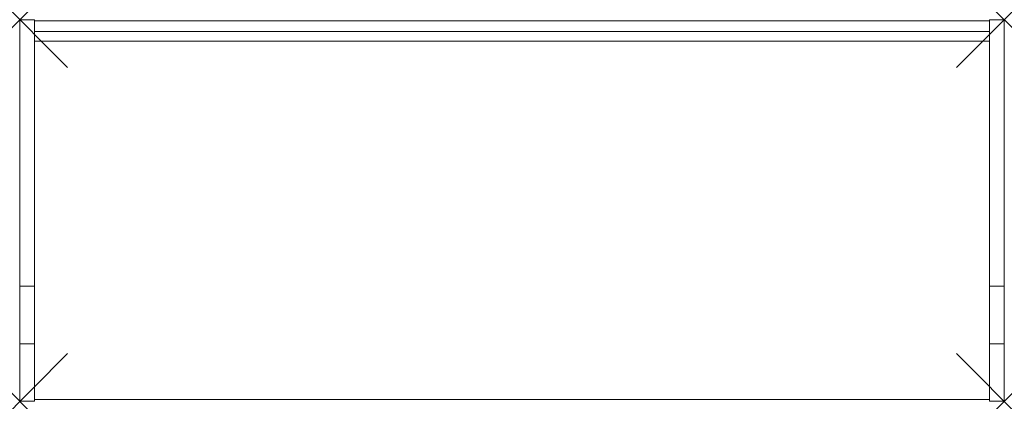
# Model space of a CAD drawing. Units: millimetres. Extents: x 0 to 1650, y -3 to 636.
import ezdxf

# ---------------------------------------------------------------- set-up
doc = ezdxf.new("R2010")
doc.units = ezdxf.units.MM
doc.header["$PDMODE"] = 3
doc.header["$PDSIZE"] = 80
doc.layers.get('0').update_dxf_attribs({"lineweight": 20})
doc.layers.add('punto', color=90, linetype='Continuous')

# ---------------------------------------------------------------- blocks, each defined once
blk = doc.blocks.new('A$C723858c6')
at = {"color": 0, "linetype": 'Continuous', "lineweight": 0}
for p, q in [((0, 636), (0, 189.8)), ((25, 636), (0, 636)), ((25, 189.8), (25, 636)), ((25, 634), (1625, 634)), ((25, 634), (25, 616)), ((1625, 636), (1650, 636)), ((1625, 189.8), (1625, 636)), ((1625, 634), (1625, 616)), ((1650, 189.8), (1650, 636)), ((25, 616), (1625, 616)), ((25, 600), (1625, 600)), ((0, 93.2), (0, 189.8)), ((25, 189.8), (0, 189.8)), ((25, 189.8), (25, 93.2)), ((1625, 189.8), (1650, 189.8)), ((1625, 189.8), (1625, 93.2)), ((1650, 189.8), (1650, 93.2)), ((0, -3), (0, 93.2)), ((25, 93.2), (0, 93.2)), ((25, 93.2), (25, -3)), ((1625, 93.2), (1650, 93.2)), ((1625, 93.2), (1625, -3)), ((1650, 93.2), (1650, -3)), ((1625, 0), (25, 0)), ((25, -3), (0, -3)), ((1650, -3), (1625, -3))]:
    blk.add_line(p, q, dxfattribs=at)

msp = doc.modelspace()

# ---------------------------------------------------------------- linework, layer by layer
at = {"layer": 'punto'}
for p in [(0, 636), (1650, 636), (0, -3), (1650, -3)]:
    msp.add_point(p, dxfattribs=at)

# ---------------------------------------------------------------- block references
msp.add_blockref('A$C723858c6', (0, 0))

doc.saveas('drawing.dxf')
